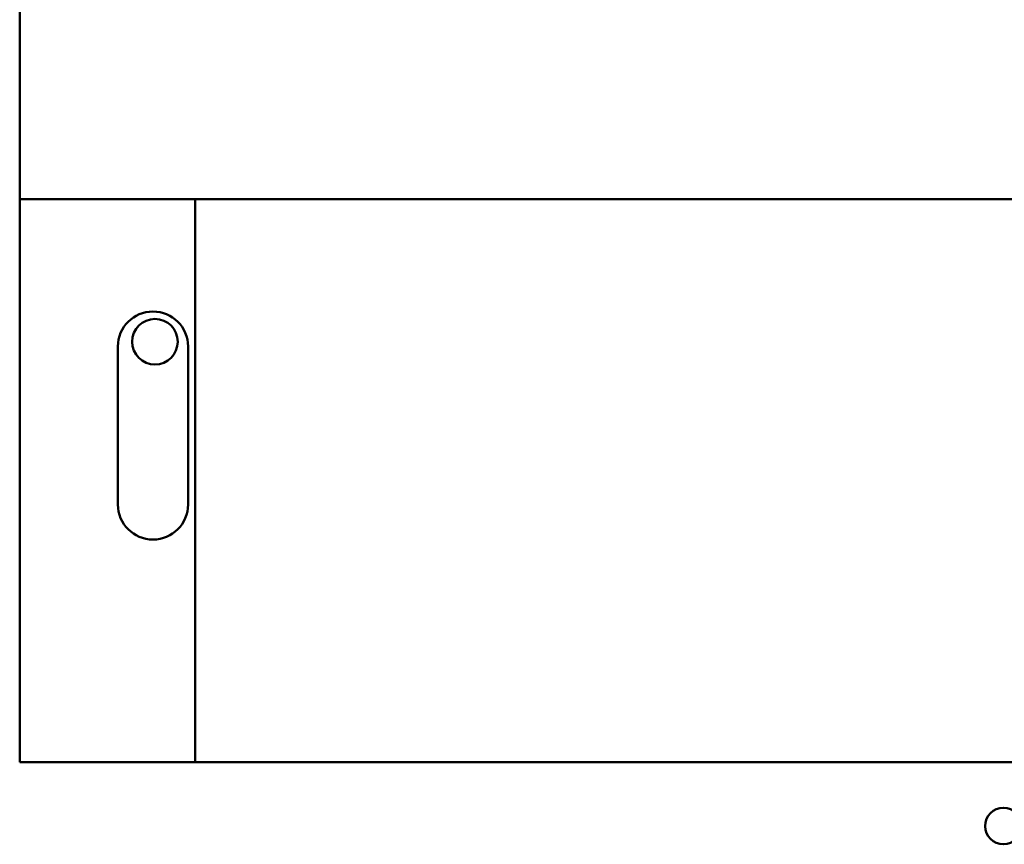
# Model space of a CAD drawing. Units: inches. Extents: x 1 to 43, y 0.5 to 33.5.
# Drawn here: x 28.8 to 29.5, y 25 to 25.5 of the extents above; entities that cross this region are included whole.
import ezdxf

# ---------------------------------------------------------------- set-up
doc = ezdxf.new("R2010")
doc.units = ezdxf.units.IN
doc.header["$LTSCALE"] = 2
doc.header["$MEASUREMENT"] = 0
doc.layers.add('Visible (ANSI)', color=7, linetype='Continuous', lineweight=50)

msp = doc.modelspace()

# ---------------------------------------------------------------- linework, layer by layer
at = {"layer": 'Visible (ANSI)'}
for p, q in [((28.78306, 25.41173), (28.78306, 25.91173)), ((28.78306, 25.41173), (29.90806, 25.41173)), ((28.78306, 25.41173), (28.78306, 25.41173)), ((28.78306, 25.01048), (28.78306, 25.41173)), ((28.90806, 25.01048), (28.90806, 25.41173)), ((28.90806, 25.13548), (28.90806, 25.41173)), ((28.85306, 25.19423), (28.85306, 25.30673)), ((28.90306, 25.30673), (28.90306, 25.19423)), ((28.90806, 25.01048), (28.78306, 25.01048)), ((29.78306, 25.01048), (28.90806, 25.01048))]:
    msp.add_line(p, q, dxfattribs=at)
for centre, radius in [((28.87948, 25.31021), 0.01625), ((29.48417, 24.96505), 0.013)]:
    msp.add_circle(centre, radius, dxfattribs=at)
for centre, radius, start, end in [((28.87806, 25.30673), 0.025, 0, 180), ((28.87806, 25.19423), 0.025, 180, 0), ((29.03306, 25.13548), 0.125, 180, 180.19442), ((29.03306, 25.13548), 0.125, 180, 180.09759)]:
    msp.add_arc(centre, radius, start, end, dxfattribs=at)

doc.saveas('drawing.dxf')
